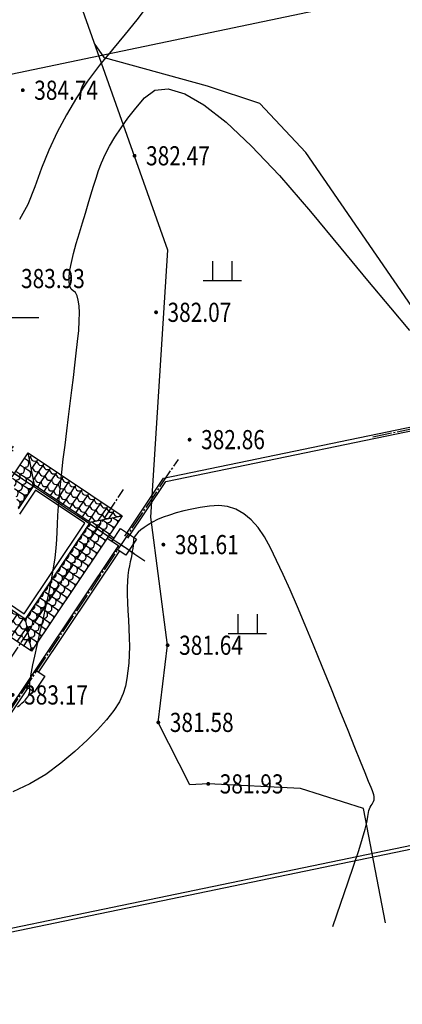
# Model space of a CAD drawing. Extents: x 615605 to 616100, y 3113165 to 3113567.
# Drawn here: x 615751 to 615771, y 3113214 to 3113266 of the extents above; entities that cross this region are included whole.
import ezdxf
from ezdxf.enums import TextEntityAlignment as Align

# ---------------------------------------------------------------- set-up
doc = ezdxf.new("R2010")
doc.units = 0
doc.header["$LTSCALE"] = 0.5
doc.linetypes.add('DOTE', pattern=[2.42, 2, -0.2, 0.02, -0.2])
doc.layers.get('0').update_dxf_attribs({"linetype": 'CONTINUOUS'})
for name, color, linetype in [('dixing', 8, 'CONTINUOUS'), ('DOTE', 251, 'DOTE'), ('GCD', 8, 'CONTINUOUS'), ('SURFACE', 6, 'CONTINUOUS'), ('wuding', 252, 'CONTINUOUS'), ('立面', 7, 'CONTINUOUS'), ('辅助线', 1, 'CONTINUOUS')]:
    doc.layers.add(name, color=color, linetype=linetype)
doc.styles.add('HZ', font='rs.shx', dxfattribs={"width": 0.8, "bigfont": 'hztxt.shx'})
pattern_1 = [(56.216523, (618413.0154, 3112956.20134), (-0.11003556, 0.554880325), [0.08, -0.32]), (101.216523, (618413.07112, 3112956.35656), (-0.332457943, 0.222422383), [0.113137084, -0.45254834]), (146.216523, (618413.0491, 3112956.46754), (-0.554880325, -0.11003556), [0.4]), (191.216523, (618413.1601, 3112956.48954), (-0.222422383, -0.332457943), [0.113137084, -0.45254834]), (82.781574, (618413.05989, 3112956.26783), (0.222422383, 0.332457943), [0.08944, -0.80498719]), (29.6514715, (618413.1601, 3112956.48954), (0.222422383, 0.332457942), [0.08944, -0.80498719])]
pattern_2 = [(326.216523, (618413.0154, 3112956.20134), (0.554880325, 0.11003556), [0.08, -0.32]), (11.216523, (618413.17063, 3112956.1456), (0.222422383, 0.332457943), [0.113137084, -0.45254834]), (56.216523, (618413.2816, 3112956.16762), (-0.11003556, 0.554880325), [0.4]), (101.216523, (618413.3036, 3112956.05664), (-0.332457943, 0.222422383), [0.113137084, -0.45254834]), (352.781574, (618413.0819, 3112956.15685), (0.332457943, -0.222422383), [0.08944, -0.80498719]), (299.6514715, (618413.30361, 3112956.05664), (0.332457942, -0.222422383), [0.08944, -0.80498719])]

# ---------------------------------------------------------------- blocks, each defined once
blk = doc.blocks.new('GC200')
at = {"linetype": 'Continuous', "const_width": 0.2, "flags": 128}
blk.add_lwpolyline([(-0.1, 0, 1), (0.1, 0, 1)], format="xyb", close=True, dxfattribs=at)
blk = doc.blocks.new('gc119')
for p, q in [((-0.5, 1), (-0.5, 0)), ((0.5, 1), (0.5, 0)), ((-1, 0), (1, 0))]:
    blk.add_line(p, q)

msp = doc.modelspace()

# ---------------------------------------------------------------- hatches: boundary and pattern name
at = {"layer": 'wuding'}
h = msp.add_hatch(dxfattribs=at)
h.set_pattern_fill('弯瓦屋面,_O', color=8, scale=0.2, angle=56.2165)
h.set_pattern_definition(pattern_1)
h.paths.add_polyline_path([(615751.941, 3113242.919), (615752.271, 3113241.254), (615751.437, 3113240.007), (615751.437, 3113240.007), (615751.107, 3113241.672)])
h.paths.add_polyline_path([(615751.359, 3113243.308), (615750.525, 3113242.061), (615748.86, 3113241.731), (615748.86, 3113241.731), (615749.695, 3113242.978)])
h = msp.add_hatch(dxfattribs=at)
h.set_pattern_fill('弯瓦屋面,_O', color=8, scale=0.2, angle=-33.7835)
h.set_pattern_definition(pattern_2)
h.paths.add_polyline_path([(615751.941, 3113242.919), (615756.845, 3113239.638), (615756.845, 3113239.638), (615755.18, 3113239.308), (615752.271, 3113241.254)])
h = msp.add_hatch(dxfattribs=at)
h.set_pattern_fill('弯瓦屋面,_O', color=8, scale=0.2, angle=56.2165)
h.set_pattern_definition(pattern_1)
h.paths.add_polyline_path([(615755.18, 3113239.308), (615756.845, 3113239.638), (615752.118, 3113232.573), (615752.118, 3113232.573), (615751.788, 3113234.238)])
h = msp.add_hatch(dxfattribs=at)
h.set_pattern_fill('弯瓦屋面,_O', color=8, scale=0.2, angle=-33.7835)
h.set_pattern_definition(pattern_2)
h.paths.add_polyline_path([(615750.458, 3113235.128), (615750.458, 3113235.128), (615751.788, 3113234.238), (615752.118, 3113232.573), (615750.788, 3113233.463)])

# ---------------------------------------------------------------- linework, layer by layer
at = {"layer": 'dixing', "linetype": 'Continuous'}
msp.add_line((615747.5, 3113250), (615752.5, 3113250), dxfattribs=at)
at = {"layer": 'dixing', "linetype": 'Continuous', "elevation": 382.303, "flags": 128}
msp.add_lwpolyline([(615770.592, 3113218.393), (615769.445, 3113224.36), (615766.164, 3113225.406), (615761.341, 3113225.642), (615760.374, 3113225.598), (615758.734, 3113228.854), (615759.22, 3113232.881), (615758.347, 3113239.565), (615759.239, 3113253.504), (615746.401, 3113289.638), (615742.682, 3113305.128), (615734.117, 3113320.344), (615731.328, 3113324.045), (615721.858, 3113325.922), (615715.753, 3113326.899), (615711.19, 3113338.794), (615715.694, 3113343.974), (615726.881, 3113362.53), (615730.106, 3113369.725), (615734.608, 3113385.237), (615738.489, 3113397.388)], dxfattribs=at)
at = {"layer": 'dixing', "linetype": 'Continuous', "flags": 128}
for points in [[(615758.158, 3113266.252), (615757.61, 3113265.532), (615757.003, 3113264.777), (615756.337, 3113263.985), (615755.665, 3113263.164), (615755.04, 3113262.321), (615754.463, 3113261.456), (615753.933, 3113260.57), (615753.451, 3113259.661), (615753.017, 3113258.731), (615752.629, 3113257.779), (615752.289, 3113256.805), (615751.929, 3113255.889), (615751.479, 3113255.112)], [(615787.934, 3113218.547), (615787.638, 3113219.39), (615785.424, 3113221.447), (615782.475, 3113222.181), (615776.771, 3113222.269), (615774.32, 3113223.125), (615773.823, 3113225.923), (615774.017, 3113246.039), (615772.893, 3113249.222), (615766.433, 3113258.605), (615764.032, 3113261.167), (615761.305, 3113262.065), (615755.92, 3113263.541), (615755.408, 3113264.288)], [(615751.386, 3113229.672), (615751.503, 3113229.759), (615751.611, 3113229.85), (615751.706, 3113229.936), (615751.787, 3113230.017), (615751.856, 3113230.094), (615751.912, 3113230.167), (615751.956, 3113230.234), (615751.986, 3113230.297), (615752.004, 3113230.356), (615752.014, 3113230.413), (615752.022, 3113230.473), (615752.028, 3113230.534), (615752.031, 3113230.597), (615752.033, 3113230.662), (615752.033, 3113230.729), (615752.03, 3113230.798), (615752.025, 3113230.869), (615752.031, 3113230.985), (615752.06, 3113231.187), (615752.112, 3113231.476), (615752.187, 3113231.852), (615752.286, 3113232.314), (615752.407, 3113232.863), (615752.551, 3113233.499), (615752.719, 3113234.222), (615752.887, 3113234.964), (615753.034, 3113235.658), (615753.158, 3113236.302), (615753.261, 3113236.899), (615753.343, 3113237.447), (615753.402, 3113237.946), (615753.44, 3113238.397), (615753.456, 3113238.8), (615753.467, 3113239.202), (615753.49, 3113239.65), (615753.524, 3113240.146), (615753.569, 3113240.689), (615753.625, 3113241.279), (615753.693, 3113241.916), (615753.773, 3113242.6), (615753.863, 3113243.332), (615753.958, 3113244.077), (615754.049, 3113244.802), (615754.136, 3113245.508), (615754.22, 3113246.195), (615754.301, 3113246.862), (615754.377, 3113247.51), (615754.451, 3113248.138), (615754.52, 3113248.747), (615754.576, 3113249.312), (615754.608, 3113249.811), (615754.616, 3113250.241), (615754.599, 3113250.605), (615754.558, 3113250.901), (615754.493, 3113251.13), (615754.405, 3113251.291), (615754.291, 3113251.385), (615754.184, 3113251.477), (615754.114, 3113251.631), (615754.079, 3113251.847), (615754.081, 3113252.125), (615754.119, 3113252.466), (615754.194, 3113252.869), (615754.304, 3113253.334), (615754.451, 3113253.861), (615754.614, 3113254.409), (615754.772, 3113254.937), (615754.925, 3113255.444), (615755.073, 3113255.93), (615755.216, 3113256.395), (615755.354, 3113256.84), (615755.488, 3113257.264), (615755.616, 3113257.667), (615755.764, 3113258.071), (615755.955, 3113258.494), (615756.189, 3113258.939), (615756.466, 3113259.403), (615756.787, 3113259.888), (615757.15, 3113260.394), (615757.557, 3113260.92), (615758.007, 3113261.467), (615758.556, 3113261.861), (615759.256, 3113261.93), (615760.11, 3113261.675), (615761.116, 3113261.094), (615762.276, 3113260.189), (615763.588, 3113258.959), (615765.052, 3113257.403), (615766.67, 3113255.523), (615768.264, 3113253.603), (615769.658, 3113251.928), (615770.852, 3113250.498), (615771.845, 3113249.313)], [(615767.838, 3113218.204), (615768.261, 3113219.414), (615768.629, 3113220.478), (615768.94, 3113221.398), (615769.196, 3113222.172), (615769.396, 3113222.801), (615769.54, 3113223.285), (615769.628, 3113223.623), (615769.66, 3113223.817), (615769.668, 3113223.935), (615769.681, 3113224.046), (615769.701, 3113224.151), (615769.727, 3113224.25), (615769.759, 3113224.342), (615769.797, 3113224.427), (615769.842, 3113224.506), (615769.893, 3113224.579), (615769.94, 3113224.651), (615769.975, 3113224.727), (615769.997, 3113224.808), (615770.006, 3113224.893), (615770.003, 3113224.982), (615769.987, 3113225.076), (615769.958, 3113225.174), (615769.917, 3113225.277), (615769.842, 3113225.452), (615769.712, 3113225.766), (615769.526, 3113226.221), (615769.285, 3113226.816), (615768.989, 3113227.55), (615768.637, 3113228.424), (615768.231, 3113229.438), (615767.769, 3113230.593), (615767.291, 3113231.779), (615766.836, 3113232.889), (615766.405, 3113233.924), (615765.996, 3113234.884), (615765.611, 3113235.767), (615765.25, 3113236.576), (615764.911, 3113237.308), (615764.595, 3113237.965), (615764.28, 3113238.541), (615763.94, 3113239.03), (615763.577, 3113239.432), (615763.19, 3113239.749), (615762.779, 3113239.978), (615762.345, 3113240.121), (615761.886, 3113240.178), (615761.404, 3113240.148), (615760.925, 3113240.07), (615760.477, 3113239.985), (615760.06, 3113239.891), (615759.673, 3113239.79), (615759.317, 3113239.68), (615758.991, 3113239.562), (615758.696, 3113239.437), (615758.432, 3113239.303), (615758.198, 3113239.167), (615757.996, 3113239.035), (615757.824, 3113238.907), (615757.683, 3113238.782), (615757.573, 3113238.662), (615757.495, 3113238.545), (615757.447, 3113238.432), (615757.43, 3113238.323), (615757.425, 3113238.209), (615757.414, 3113238.082), (615757.397, 3113237.94), (615757.374, 3113237.785), (615757.345, 3113237.616), (615757.31, 3113237.433), (615757.268, 3113237.237), (615757.221, 3113237.027), (615757.176, 3113236.793), (615757.142, 3113236.526), (615757.119, 3113236.225), (615757.107, 3113235.89), (615757.107, 3113235.522), (615757.117, 3113235.121), (615757.139, 3113234.685), (615757.172, 3113234.216), (615757.203, 3113233.737), (615757.22, 3113233.271), (615757.223, 3113232.819), (615757.212, 3113232.379), (615757.186, 3113231.953), (615757.147, 3113231.54), (615757.093, 3113231.14), (615757.024, 3113230.753), (615756.906, 3113230.358), (615756.701, 3113229.931), (615756.409, 3113229.474), (615756.03, 3113228.986), (615755.565, 3113228.467), (615755.013, 3113227.917), (615754.375, 3113227.336), (615753.65, 3113226.725), (615752.859, 3113226.14), (615752.024, 3113225.64), (615751.144, 3113225.224)]]:
    msp.add_lwpolyline(points, dxfattribs=at)
at = {"layer": 'DOTE', "color": 8}
for p, q in [((615758.034, 3113237.279, 606.505), (615717.124, 3113264.648, 606.505)), ((615757.481, 3113237.648, 606.505), (615719.874, 3113262.808, 606.505)), ((615769.932, 3113243.767, 606.505), (615828.004, 3113255.812, 606.505)), ((615740.745, 3113214.135, 606.505), (615759.779, 3113242.585, 606.505)), ((615741.46, 3113217.901, 606.505), (615756.921, 3113241.011, 606.505))]:
    msp.add_line(p, q, dxfattribs=at)
at = {"layer": 'SURFACE', "color": 8, "linetype": 'ByBlock', "elevation": 606.505}
for points in [[(615756.316, 3113238.308), (615756.761, 3113238.973), (615757.592, 3113238.417), (615757.036, 3113237.585), (615756.537, 3113237.919)], [(615756.066, 3113238.475), (615756.648, 3113238.085), (615743.97, 3113219.135), (615743.887, 3113219.191)], [(615756.178, 3113238.641), (615756.427, 3113238.474)], [(615756.703, 3113237.808), (615752.477, 3113231.491)], [(615752.311, 3113231.602), (615752.81, 3113231.269), (615752.253, 3113230.438), (615751.755, 3113230.771)], [(615751.921, 3113230.66), (615749.141, 3113226.504)]]:
    msp.add_lwpolyline(points, dxfattribs=at)
at = {"layer": '立面', "color": 8}
for p, q in [((615752.271, 3113241.254, 606.505), (615751.941, 3113242.919, 606.505)), ((615755.18, 3113239.308, 606.505), (615756.845, 3113239.638, 606.505)), ((615751.788, 3113234.238, 606.505), (615752.118, 3113232.573, 606.505))]:
    msp.add_line(p, q, dxfattribs=at)
at = {"layer": '立面', "color": 8, "linetype": 'ByBlock', "elevation": 606.505}
for points in [[(615756.982, 3113238.584), (615759, 3113241.601), (615775.552, 3113245.034)], [(615757.148, 3113238.473), (615759.121, 3113241.422), (615775.287, 3113244.775), (615779.593, 3113224.017), (615746.832, 3113217.22), (615743.222, 3113219.635)], [(615779.939, 3113223.885), (615746.791, 3113217.007), (615743.111, 3113219.469)]]:
    msp.add_lwpolyline(points, dxfattribs=at)
at = {"layer": '立面', "color": 8, "elevation": 606.505}
for points in [[(615751.107, 3113241.672), (615751.941, 3113242.919), (615756.845, 3113239.638), (615752.118, 3113232.573), (615750.788, 3113233.463)], [(615750.403, 3113235.405), (615751.733, 3113234.515), (615754.903, 3113239.253), (615752.326, 3113240.977), (615751.492, 3113239.73)], [(615751.437, 3113240.007), (615752.271, 3113241.254), (615755.18, 3113239.308), (615751.788, 3113234.238), (615750.458, 3113235.128)]]:
    msp.add_lwpolyline(points, dxfattribs=at)
at = {"layer": '辅助线', "color": 2, "linetype": 'Continuous', "elevation": 0, "flags": 128}
msp.add_lwpolyline([(615712.358, 3113370.012), (615732.557, 3113271.169, 0.415936), (615746.777, 3113261.816), (615811.393, 3113275.336, -0.415006), (615825.606, 3113266.02), (615833.016, 3113230.173, -0.42052), (615823.45, 3113215.937)], format="xyb", dxfattribs=at)

# ---------------------------------------------------------------- block references
at = {"layer": 'dixing', "linetype": 'Continuous'}
for p in [(615762.069, 3113251.931), (615763.387, 3113233.497)]:
    msp.add_blockref('gc119', p, dxfattribs=at)
at = {"layer": 'GCD', "linetype": 'Continuous'}
ref = msp.add_blockref('GC200', (615751.657, 3113261.857, 384.739), dxfattribs=dict(at, xscale=0.5, yscale=0.5, zscale=0.5))
ref.add_attrib('height', '384.74', dxfattribs={"linetype": 'Continuous', "height": 1, "style": 'HZ', "width": 0.8}).set_placement((615752.257, 3113261.857, 384.739), align=Align.MIDDLE_LEFT)
ref = msp.add_blockref('GC200', (615757.494, 3113258.434, 382.465), dxfattribs=dict(at, xscale=0.5, yscale=0.5, zscale=0.5))
ref.add_attrib('height', '382.47', dxfattribs={"linetype": 'Continuous', "height": 1, "style": 'HZ', "width": 0.8}).set_placement((615758.094, 3113258.434, 382.465), align=Align.MIDDLE_LEFT)
ref = msp.add_blockref('GC200', (615757.494, 3113258.434, 382.465), dxfattribs=dict(at, xscale=0.5, yscale=0.5, zscale=0.5))
ref.add_attrib('height', '382.47', dxfattribs={"linetype": 'Continuous', "height": 1, "style": 'HZ', "width": 0.8}).set_placement((615758.094, 3113258.434, 382.465), align=Align.MIDDLE_LEFT)
ref = msp.add_blockref('GC200', (615750.966, 3113252.026, 383.931), dxfattribs=dict(at, xscale=0.5, yscale=0.5, zscale=0.5))
ref.add_attrib('height', '383.93', dxfattribs={"linetype": 'Continuous', "height": 1, "style": 'HZ', "width": 0.8}).set_placement((615751.566, 3113252.026, 383.931), align=Align.MIDDLE_LEFT)
ref = msp.add_blockref('GC200', (615758.614, 3113250.262, 382.07), dxfattribs=dict(at, xscale=0.5, yscale=0.5, zscale=0.5))
ref.add_attrib('height', '382.07', dxfattribs={"linetype": 'Continuous', "height": 1, "style": 'HZ', "width": 0.8}).set_placement((615759.214, 3113250.262, 382.07), align=Align.MIDDLE_LEFT)
ref = msp.add_blockref('GC200', (615760.367, 3113243.615, 382.864), dxfattribs=dict(at, xscale=0.5, yscale=0.5, zscale=0.5))
ref.add_attrib('height', '382.86', dxfattribs={"linetype": 'Continuous', "height": 1, "style": 'HZ', "width": 0.8}).set_placement((615760.967, 3113243.615, 382.864), align=Align.MIDDLE_LEFT)
ref = msp.add_blockref('GC200', (615758.999, 3113238.135, 381.605), dxfattribs=dict(at, xscale=0.5, yscale=0.5, zscale=0.5))
ref.add_attrib('height', '381.61', dxfattribs={"linetype": 'Continuous', "height": 1, "style": 'HZ', "width": 0.8}).set_placement((615759.599, 3113238.135, 381.605), align=Align.MIDDLE_LEFT)
ref = msp.add_blockref('GC200', (615759.22, 3113232.881, 381.641), dxfattribs=dict(at, xscale=0.5, yscale=0.5, zscale=0.5))
ref.add_attrib('height', '381.64', dxfattribs={"linetype": 'Continuous', "height": 1, "style": 'HZ', "width": 0.8}).set_placement((615759.82, 3113232.881, 381.641), align=Align.MIDDLE_LEFT)
ref = msp.add_blockref('GC200', (615751.13, 3113230.287, 383.174), dxfattribs=dict(at, xscale=0.5, yscale=0.5, zscale=0.5))
ref.add_attrib('height', '383.17', dxfattribs={"linetype": 'Continuous', "height": 1, "style": 'HZ', "width": 0.8}).set_placement((615751.73, 3113230.287, 383.174), align=Align.MIDDLE_LEFT)
ref = msp.add_blockref('GC200', (615758.734, 3113228.854, 381.578), dxfattribs=dict(at, xscale=0.5, yscale=0.5, zscale=0.5))
ref.add_attrib('height', '381.58', dxfattribs={"linetype": 'Continuous', "height": 1, "style": 'HZ', "width": 0.8}).set_placement((615759.334, 3113228.854, 381.578), align=Align.MIDDLE_LEFT)
ref = msp.add_blockref('GC200', (615761.341, 3113225.642, 381.931), dxfattribs=dict(at, xscale=0.5, yscale=0.5, zscale=0.5))
ref.add_attrib('height', '381.93', dxfattribs={"linetype": 'Continuous', "height": 1, "style": 'HZ', "width": 0.8}).set_placement((615761.941, 3113225.642, 381.931), align=Align.MIDDLE_LEFT)

doc.saveas('drawing.dxf')
